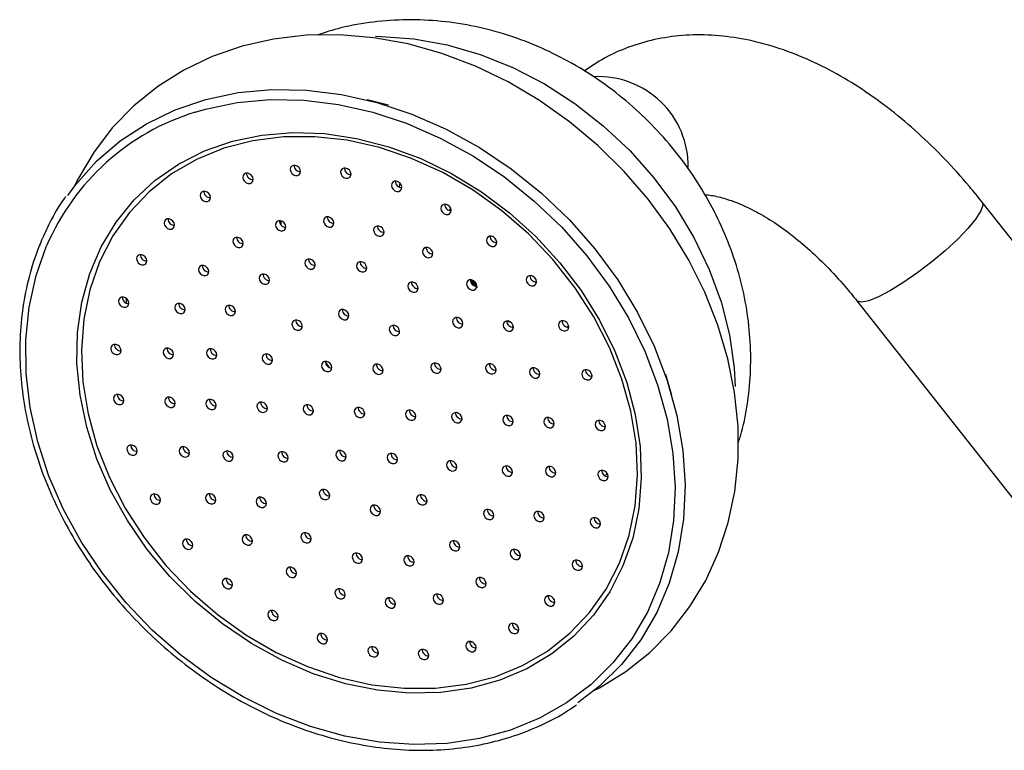
# Model space of a CAD drawing. Units: millimetres. Extents: x 5 to 995, y 5 to 995.
# Drawn here: x 804 to 847, y 277 to 309 of the extents above; entities that cross this region are included whole.
import ezdxf

# ---------------------------------------------------------------- set-up
doc = ezdxf.new("R2010")
doc.units = ezdxf.units.MM

msp = doc.modelspace()

# ---------------------------------------------------------------- linework, layer by layer
at = {"color": 7, "linetype": 'Continuous', "lineweight": 25}
for p, q in [((820.059, 304.853), (819.128, 305.086)), ((853.695, 290.982), (846.113, 300.604)), ((823.702, 297.187), (823.925, 296.911)), ((808.571, 296.169), (808.573, 296.354)), ((840.615, 296.271), (848.197, 286.649)), ((825.44, 295.322), (825.272, 295.365)), ((827.97, 295.154), (827.914, 295.116)), ((832.493, 292.111), (832.232, 293.035)), ((823.756, 281.285), (823.627, 281.281))]:
    msp.add_line(p, q, dxfattribs=at)
at = {"color": 8, "linetype": 'Continuous', "lineweight": 25}
for p, q in [((815.351, 299.592), (815.353, 299.775)), ((817.474, 293.346), (817.291, 293.611)), ((829.687, 288.655), (829.538, 288.602))]:
    msp.add_line(p, q, dxfattribs=at)
at = {"color": 7, "linetype": 'Continuous', "lineweight": 25, "flags": 128}
for points in [[(829.01, 279.13), (829.324, 279.279), (830.476, 279.996), (831.527, 280.835), (832.467, 281.788), (833.288, 282.846), (833.984, 283.997), (834.548, 285.232), (834.975, 286.538), (835.261, 287.906), (835.404, 289.322), (835.401, 290.773), (835.252, 292.245), (834.958, 293.725), (834.522, 295.197), (833.949, 296.647), (833.243, 298.06), (832.411, 299.424), (831.463, 300.725), (830.406, 301.95), (829.251, 303.089), (828.009, 304.129), (826.691, 305.061), (825.31, 305.876), (823.879, 306.566), (822.411, 307.123), (820.92, 307.541), (819.421, 307.817), (817.928, 307.946), (816.457, 307.927), (815.022, 307.76), (813.639, 307.446), (812.322, 306.99), (811.083, 306.397), (809.936, 305.674), (808.891, 304.828), (807.957, 303.869), (807.142, 302.807), (806.453, 301.651), (806.255, 301.253), (806.255, 301.253)], [(805.99, 300.898), (806.336, 301.368), (807.246, 302.391), (808.285, 303.287), (809.44, 304.044), (810.697, 304.654), (812.044, 305.111), (813.464, 305.409), (814.942, 305.545), (816.46, 305.518), (818.002, 305.327), (819.549, 304.975), (821.086, 304.465), (822.593, 303.805), (824.054, 303), (825.453, 302.061), (826.774, 300.997), (828.001, 299.822), (829.12, 298.547), (830.12, 297.189), (830.989, 295.761), (831.716, 294.28), (832.294, 292.764), (832.716, 291.229), (832.978, 289.692), (833.076, 288.171), (833.009, 286.684), (832.778, 285.246), (832.385, 283.875), (831.836, 282.586), (831.136, 281.393), (830.293, 280.31), (829.317, 279.35), (828.367, 278.622)], [(811.577, 304.548), (812.027, 304.68), (813.418, 304.973), (814.867, 305.106), (816.354, 305.079), (817.865, 304.892), (819.382, 304.547), (820.888, 304.048), (822.365, 303.4), (823.798, 302.612), (825.168, 301.691), (826.463, 300.649), (827.665, 299.497), (828.763, 298.248), (829.742, 296.916), (830.594, 295.517), (831.307, 294.066), (831.873, 292.58), (832.287, 291.075), (832.543, 289.569), (832.639, 288.078), (832.573, 286.621), (832.347, 285.212), (831.977, 283.909)], [(830.353, 284.633), (829.777, 283.5), (829.057, 282.471), (828.202, 281.556), (827.225, 280.77), (826.138, 280.121), (824.955, 279.619), (823.691, 279.269), (822.363, 279.078), (820.988, 279.046), (819.584, 279.174), (818.17, 279.461), (816.764, 279.903), (815.383, 280.495), (814.047, 281.227), (812.773, 282.092), (811.576, 283.077), (810.474, 284.171), (809.48, 285.357), (808.606, 286.622), (807.866, 287.949), (807.267, 289.32), (806.819, 290.717), (806.526, 292.122), (806.393, 293.518), (806.421, 294.885), (806.611, 296.206), (806.958, 297.463), (807.46, 298.641), (808.11, 299.724), (808.898, 300.698), (809.815, 301.55), (810.849, 302.268), (811.986, 302.845), (813.212, 303.271), (814.51, 303.542), (815.863, 303.654), (817.255, 303.606), (818.666, 303.398), (820.079, 303.033), (821.475, 302.515), (822.835, 301.852), (824.142, 301.052), (825.38, 300.126), (826.531, 299.085), (827.581, 297.943), (828.517, 296.715), (829.325, 295.417), (829.996, 294.066), (830.52, 292.68), (830.891, 291.276), (831.104, 289.874), (831.157, 288.49), (831.048, 287.144), (830.779, 285.853), (830.353, 284.633)], [(807.386, 297.98), (806.96, 296.756), (806.695, 295.459), (806.593, 294.106), (806.656, 292.717), (806.883, 291.309), (807.271, 289.903), (807.815, 288.515), (808.508, 287.167), (809.339, 285.875), (810.298, 284.658), (811.373, 283.531), (812.547, 282.51), (813.806, 281.609), (815.132, 280.84), (816.508, 280.214), (817.914, 279.738), (819.333, 279.419), (820.744, 279.262), (822.129, 279.269), (823.468, 279.439), (824.745, 279.771), (825.94, 280.259), (827.039, 280.898), (828.027, 281.678), (828.89, 282.59), (829.616, 283.619), (830.195, 284.754), (830.621, 285.978), (830.886, 287.275), (830.988, 288.628), (830.925, 290.017), (830.698, 291.425), (830.309, 292.832), (829.765, 294.219), (829.073, 295.567), (828.242, 296.859), (827.282, 298.076), (826.208, 299.203), (825.034, 300.224), (823.775, 301.125), (822.449, 301.894), (821.073, 302.52), (819.666, 302.996), (818.248, 303.315), (816.837, 303.472), (815.452, 303.465), (814.112, 303.295), (812.836, 302.963), (811.64, 302.475), (810.541, 301.836), (809.554, 301.056), (808.691, 300.145), (807.965, 299.115), (807.386, 297.98)], [(816.194, 301.866), (816.209, 301.948), (816.189, 302.036), (816.137, 302.117), (816.062, 302.179), (815.974, 302.212), (815.888, 302.211), (815.815, 302.176), (815.768, 302.113), (815.754, 302.031), (815.773, 301.942), (815.825, 301.861), (815.9, 301.8), (815.988, 301.767), (816.075, 301.768), (816.147, 301.803), (816.194, 301.866)], [(818.403, 301.747), (818.418, 301.829), (818.398, 301.917), (818.346, 301.999), (818.271, 302.06), (818.183, 302.093), (818.097, 302.092), (818.024, 302.057), (817.977, 301.994), (817.962, 301.912), (817.982, 301.824), (818.034, 301.743), (818.109, 301.681), (818.197, 301.648), (818.283, 301.649), (818.356, 301.684), (818.403, 301.747)], [(814.108, 301.52), (814.123, 301.602), (814.103, 301.691), (814.051, 301.772), (813.976, 301.833), (813.888, 301.866), (813.802, 301.865), (813.729, 301.83), (813.682, 301.767), (813.668, 301.685), (813.688, 301.597), (813.739, 301.516), (813.814, 301.454), (813.902, 301.421), (813.989, 301.422), (814.061, 301.457), (814.108, 301.52)], [(820.638, 301.169), (820.653, 301.251), (820.633, 301.34), (820.581, 301.421), (820.506, 301.482), (820.418, 301.515), (820.331, 301.514), (820.259, 301.479), (820.212, 301.416), (820.197, 301.334), (820.217, 301.246), (820.269, 301.165), (820.344, 301.103), (820.432, 301.07), (820.518, 301.071), (820.591, 301.106), (820.638, 301.169)], [(820.533, 301.261), (820.54, 301.293), (820.571, 301.431)], [(812.236, 300.726), (812.251, 300.808), (812.231, 300.896), (812.179, 300.977), (812.104, 301.039), (812.016, 301.072), (811.93, 301.071), (811.857, 301.036), (811.81, 300.973), (811.796, 300.891), (811.816, 300.802), (811.867, 300.721), (811.942, 300.659), (812.03, 300.627), (812.117, 300.628), (812.189, 300.662), (812.236, 300.726)], [(822.801, 300.158), (822.816, 300.24), (822.796, 300.328), (822.745, 300.409), (822.669, 300.471), (822.582, 300.504), (822.495, 300.503), (822.423, 300.468), (822.376, 300.405), (822.361, 300.323), (822.381, 300.234), (822.432, 300.153), (822.508, 300.092), (822.595, 300.059), (822.682, 300.06), (822.754, 300.095), (822.801, 300.158)], [(817.654, 299.605), (817.669, 299.687), (817.649, 299.775), (817.597, 299.856), (817.522, 299.918), (817.434, 299.951), (817.347, 299.95), (817.275, 299.915), (817.228, 299.852), (817.213, 299.77), (817.233, 299.681), (817.285, 299.6), (817.36, 299.539), (817.448, 299.506), (817.534, 299.507), (817.607, 299.542), (817.654, 299.605)], [(810.66, 299.517), (810.675, 299.599), (810.655, 299.687), (810.603, 299.768), (810.528, 299.83), (810.44, 299.863), (810.354, 299.861), (810.281, 299.827), (810.234, 299.763), (810.219, 299.682), (810.239, 299.593), (810.291, 299.512), (810.366, 299.45), (810.454, 299.418), (810.54, 299.419), (810.613, 299.453), (810.66, 299.517)], [(815.547, 299.436), (815.562, 299.518), (815.542, 299.606), (815.49, 299.687), (815.415, 299.749), (815.327, 299.782), (815.241, 299.781), (815.168, 299.746), (815.121, 299.683), (815.107, 299.601), (815.126, 299.512), (815.178, 299.431), (815.253, 299.369), (815.341, 299.337), (815.428, 299.338), (815.5, 299.372), (815.547, 299.436)], [(819.852, 299.204), (819.867, 299.286), (819.847, 299.374), (819.796, 299.456), (819.72, 299.517), (819.633, 299.55), (819.546, 299.549), (819.474, 299.514), (819.427, 299.451), (819.412, 299.369), (819.432, 299.281), (819.483, 299.2), (819.559, 299.138), (819.646, 299.105), (819.733, 299.106), (819.805, 299.141), (819.852, 299.204)], [(813.676, 298.708), (813.691, 298.79), (813.671, 298.878), (813.619, 298.96), (813.544, 299.021), (813.456, 299.054), (813.37, 299.053), (813.297, 299.018), (813.25, 298.955), (813.235, 298.873), (813.255, 298.785), (813.307, 298.704), (813.382, 298.642), (813.47, 298.609), (813.556, 298.61), (813.629, 298.645), (813.676, 298.708)], [(824.799, 298.757), (824.814, 298.839), (824.794, 298.927), (824.742, 299.008), (824.667, 299.07), (824.579, 299.102), (824.493, 299.101), (824.42, 299.067), (824.373, 299.003), (824.358, 298.921), (824.378, 298.833), (824.43, 298.752), (824.505, 298.69), (824.593, 298.658), (824.679, 298.659), (824.752, 298.693), (824.799, 298.757)], [(821.993, 298.261), (822.008, 298.343), (821.988, 298.431), (821.936, 298.513), (821.861, 298.574), (821.774, 298.607), (821.687, 298.606), (821.615, 298.571), (821.567, 298.508), (821.553, 298.426), (821.573, 298.338), (821.624, 298.257), (821.7, 298.195), (821.787, 298.162), (821.874, 298.163), (821.946, 298.198), (821.993, 298.261)], [(809.448, 297.946), (809.463, 298.028), (809.443, 298.116), (809.391, 298.197), (809.316, 298.259), (809.229, 298.292), (809.142, 298.291), (809.07, 298.256), (809.022, 298.193), (809.008, 298.111), (809.028, 298.023), (809.079, 297.941), (809.155, 297.88), (809.242, 297.847), (809.329, 297.848), (809.401, 297.883), (809.448, 297.946)], [(812.168, 297.472), (812.183, 297.554), (812.163, 297.642), (812.111, 297.723), (812.036, 297.785), (811.948, 297.818), (811.862, 297.817), (811.789, 297.782), (811.742, 297.719), (811.727, 297.637), (811.747, 297.549), (811.799, 297.468), (811.874, 297.406), (811.962, 297.373), (812.048, 297.374), (812.121, 297.409), (812.168, 297.472)], [(816.83, 297.758), (816.844, 297.84), (816.824, 297.929), (816.773, 298.01), (816.698, 298.071), (816.61, 298.104), (816.523, 298.103), (816.451, 298.068), (816.404, 298.005), (816.389, 297.923), (816.409, 297.835), (816.461, 297.754), (816.536, 297.692), (816.624, 297.659), (816.71, 297.66), (816.783, 297.695), (816.83, 297.758)], [(819.094, 297.637), (819.108, 297.719), (819.088, 297.807), (819.037, 297.888), (818.962, 297.95), (818.874, 297.983), (818.787, 297.981), (818.715, 297.947), (818.668, 297.884), (818.653, 297.802), (818.673, 297.713), (818.725, 297.632), (818.8, 297.57), (818.888, 297.538), (818.974, 297.539), (819.047, 297.573), (819.094, 297.637)], [(814.828, 297.094), (814.843, 297.176), (814.823, 297.265), (814.771, 297.346), (814.696, 297.407), (814.608, 297.44), (814.521, 297.439), (814.449, 297.404), (814.402, 297.341), (814.387, 297.259), (814.407, 297.171), (814.459, 297.09), (814.534, 297.028), (814.622, 296.995), (814.708, 296.996), (814.781, 297.031), (814.828, 297.094)], [(826.543, 297.027), (826.558, 297.109), (826.538, 297.197), (826.486, 297.278), (826.411, 297.34), (826.323, 297.373), (826.237, 297.372), (826.164, 297.337), (826.117, 297.274), (826.103, 297.192), (826.123, 297.104), (826.174, 297.023), (826.249, 296.961), (826.337, 296.928), (826.424, 296.929), (826.496, 296.964), (826.543, 297.027)], [(821.347, 296.744), (821.361, 296.826), (821.342, 296.914), (821.29, 296.995), (821.215, 297.057), (821.127, 297.09), (821.04, 297.089), (820.968, 297.054), (820.921, 296.991), (820.906, 296.909), (820.926, 296.82), (820.978, 296.739), (821.053, 296.678), (821.141, 296.645), (821.227, 296.646), (821.3, 296.681), (821.347, 296.744)], [(823.93, 296.84), (823.945, 296.922), (823.925, 297.01), (823.873, 297.091), (823.798, 297.153), (823.711, 297.186), (823.624, 297.185), (823.552, 297.15), (823.504, 297.087), (823.49, 297.005), (823.51, 296.916), (823.561, 296.835), (823.637, 296.774), (823.724, 296.741), (823.811, 296.742), (823.883, 296.777), (823.93, 296.84)], [(808.654, 296.082), (808.669, 296.164), (808.649, 296.253), (808.597, 296.334), (808.522, 296.396), (808.435, 296.428), (808.348, 296.427), (808.276, 296.392), (808.228, 296.329), (808.214, 296.247), (808.234, 296.159), (808.285, 296.078), (808.361, 296.016), (808.448, 295.983), (808.535, 295.984), (808.607, 296.019), (808.654, 296.082)], [(811.126, 295.811), (811.14, 295.893), (811.12, 295.982), (811.069, 296.063), (810.993, 296.125), (810.906, 296.157), (810.819, 296.156), (810.747, 296.122), (810.7, 296.058), (810.685, 295.976), (810.705, 295.888), (810.756, 295.807), (810.832, 295.745), (810.919, 295.712), (811.006, 295.713), (811.078, 295.748), (811.126, 295.811)], [(813.33, 295.725), (813.344, 295.806), (813.324, 295.895), (813.273, 295.976), (813.197, 296.038), (813.11, 296.07), (813.023, 296.069), (812.951, 296.035), (812.904, 295.971), (812.889, 295.889), (812.909, 295.801), (812.961, 295.72), (813.036, 295.658), (813.123, 295.625), (813.21, 295.627), (813.282, 295.661), (813.33, 295.725)], [(818.31, 295.537), (818.325, 295.619), (818.305, 295.708), (818.254, 295.789), (818.178, 295.85), (818.091, 295.883), (818.004, 295.882), (817.932, 295.847), (817.884, 295.784), (817.87, 295.702), (817.89, 295.614), (817.941, 295.533), (818.017, 295.471), (818.104, 295.438), (818.191, 295.439), (818.263, 295.474), (818.31, 295.537)], [(816.268, 295.077), (816.282, 295.159), (816.262, 295.247), (816.211, 295.328), (816.136, 295.39), (816.048, 295.423), (815.961, 295.422), (815.889, 295.387), (815.842, 295.324), (815.827, 295.242), (815.847, 295.153), (815.899, 295.072), (815.974, 295.011), (816.062, 294.978), (816.148, 294.979), (816.22, 295.014), (816.268, 295.077)], [(820.539, 294.847), (820.553, 294.929), (820.533, 295.017), (820.482, 295.099), (820.407, 295.16), (820.319, 295.193), (820.232, 295.192), (820.16, 295.157), (820.113, 295.094), (820.098, 295.012), (820.118, 294.924), (820.17, 294.843), (820.245, 294.781), (820.333, 294.748), (820.419, 294.749), (820.492, 294.784), (820.539, 294.847)], [(823.317, 295.188), (823.332, 295.27), (823.312, 295.358), (823.26, 295.439), (823.185, 295.501), (823.097, 295.534), (823.011, 295.532), (822.939, 295.498), (822.891, 295.435), (822.877, 295.353), (822.897, 295.264), (822.948, 295.183), (823.023, 295.121), (823.111, 295.089), (823.198, 295.09), (823.27, 295.124), (823.317, 295.188)], [(825.532, 295.037), (825.546, 295.119), (825.526, 295.207), (825.475, 295.288), (825.399, 295.35), (825.312, 295.383), (825.225, 295.382), (825.153, 295.347), (825.106, 295.284), (825.091, 295.202), (825.111, 295.114), (825.162, 295.033), (825.238, 294.971), (825.325, 294.938), (825.412, 294.939), (825.484, 294.974), (825.532, 295.037)], [(827.958, 295.045), (827.973, 295.127), (827.953, 295.215), (827.901, 295.296), (827.826, 295.358), (827.738, 295.391), (827.652, 295.39), (827.579, 295.355), (827.532, 295.292), (827.517, 295.21), (827.537, 295.121), (827.589, 295.04), (827.664, 294.979), (827.752, 294.946), (827.838, 294.947), (827.911, 294.982), (827.958, 295.045)], [(808.313, 294.007), (808.327, 294.089), (808.307, 294.178), (808.256, 294.259), (808.18, 294.32), (808.093, 294.353), (808.006, 294.352), (807.934, 294.317), (807.887, 294.254), (807.872, 294.172), (807.892, 294.084), (807.943, 294.003), (808.019, 293.941), (808.106, 293.908), (808.193, 293.909), (808.265, 293.944), (808.313, 294.007)], [(810.62, 293.84), (810.635, 293.922), (810.615, 294.01), (810.563, 294.091), (810.488, 294.153), (810.4, 294.185), (810.314, 294.184), (810.241, 294.15), (810.194, 294.086), (810.18, 294.004), (810.2, 293.916), (810.251, 293.835), (810.326, 293.773), (810.414, 293.741), (810.501, 293.742), (810.573, 293.776), (810.62, 293.84)], [(812.516, 293.814), (812.53, 293.896), (812.51, 293.985), (812.459, 294.066), (812.384, 294.127), (812.296, 294.16), (812.209, 294.159), (812.137, 294.124), (812.09, 294.061), (812.075, 293.979), (812.095, 293.891), (812.147, 293.81), (812.222, 293.748), (812.31, 293.715), (812.396, 293.716), (812.469, 293.751), (812.516, 293.814)], [(814.958, 293.589), (814.973, 293.671), (814.953, 293.76), (814.901, 293.841), (814.826, 293.902), (814.738, 293.935), (814.652, 293.934), (814.579, 293.899), (814.532, 293.836), (814.517, 293.754), (814.537, 293.666), (814.589, 293.585), (814.664, 293.523), (814.752, 293.49), (814.838, 293.491), (814.911, 293.526), (814.958, 293.589)], [(817.563, 293.261), (817.578, 293.343), (817.558, 293.431), (817.507, 293.513), (817.431, 293.574), (817.344, 293.607), (817.257, 293.606), (817.185, 293.571), (817.138, 293.508), (817.123, 293.426), (817.143, 293.338), (817.194, 293.257), (817.27, 293.195), (817.357, 293.162), (817.444, 293.163), (817.516, 293.198), (817.563, 293.261)], [(819.811, 293.14), (819.826, 293.222), (819.806, 293.311), (819.755, 293.392), (819.679, 293.453), (819.592, 293.486), (819.505, 293.485), (819.433, 293.45), (819.386, 293.387), (819.371, 293.305), (819.391, 293.217), (819.442, 293.136), (819.518, 293.074), (819.605, 293.041), (819.692, 293.042), (819.764, 293.077), (819.811, 293.14)], [(822.356, 293.192), (822.37, 293.274), (822.35, 293.362), (822.299, 293.443), (822.224, 293.505), (822.136, 293.538), (822.049, 293.536), (821.977, 293.502), (821.93, 293.439), (821.915, 293.357), (821.935, 293.268), (821.987, 293.187), (822.062, 293.125), (822.15, 293.093), (822.236, 293.094), (822.308, 293.128), (822.356, 293.192)], [(824.767, 293.156), (824.782, 293.238), (824.762, 293.326), (824.711, 293.407), (824.635, 293.469), (824.548, 293.502), (824.461, 293.501), (824.389, 293.466), (824.342, 293.403), (824.327, 293.321), (824.347, 293.232), (824.398, 293.151), (824.474, 293.09), (824.561, 293.057), (824.648, 293.058), (824.72, 293.093), (824.767, 293.156)], [(826.688, 292.976), (826.703, 293.058), (826.683, 293.146), (826.631, 293.227), (826.556, 293.289), (826.468, 293.322), (826.382, 293.321), (826.309, 293.286), (826.262, 293.223), (826.247, 293.141), (826.267, 293.052), (826.319, 292.971), (826.394, 292.91), (826.482, 292.877), (826.568, 292.878), (826.641, 292.913), (826.688, 292.976)], [(828.981, 292.896), (828.996, 292.978), (828.976, 293.067), (828.924, 293.148), (828.849, 293.209), (828.761, 293.242), (828.675, 293.241), (828.603, 293.206), (828.555, 293.143), (828.541, 293.061), (828.561, 292.973), (828.612, 292.892), (828.687, 292.83), (828.775, 292.797), (828.862, 292.798), (828.934, 292.833), (828.981, 292.896)], [(808.438, 291.812), (808.453, 291.894), (808.433, 291.982), (808.381, 292.063), (808.306, 292.125), (808.218, 292.157), (808.132, 292.156), (808.059, 292.122), (808.012, 292.058), (807.998, 291.976), (808.017, 291.888), (808.069, 291.807), (808.144, 291.745), (808.232, 291.713), (808.319, 291.714), (808.391, 291.748), (808.438, 291.812)], [(810.686, 291.691), (810.701, 291.773), (810.681, 291.861), (810.629, 291.942), (810.554, 292.004), (810.466, 292.037), (810.38, 292.036), (810.307, 292.001), (810.26, 291.938), (810.245, 291.856), (810.265, 291.767), (810.317, 291.686), (810.392, 291.625), (810.48, 291.592), (810.566, 291.593), (810.639, 291.628), (810.686, 291.691)], [(812.484, 291.594), (812.499, 291.676), (812.479, 291.764), (812.428, 291.845), (812.352, 291.907), (812.265, 291.94), (812.178, 291.939), (812.106, 291.904), (812.058, 291.841), (812.044, 291.759), (812.064, 291.671), (812.115, 291.59), (812.191, 291.528), (812.278, 291.495), (812.365, 291.496), (812.437, 291.531), (812.484, 291.594)], [(814.732, 291.473), (814.747, 291.555), (814.727, 291.643), (814.675, 291.725), (814.6, 291.786), (814.512, 291.819), (814.426, 291.818), (814.354, 291.783), (814.306, 291.72), (814.292, 291.638), (814.312, 291.55), (814.363, 291.469), (814.439, 291.407), (814.526, 291.374), (814.613, 291.375), (814.685, 291.41), (814.732, 291.473)], [(816.755, 291.364), (816.77, 291.446), (816.75, 291.535), (816.699, 291.616), (816.623, 291.678), (816.536, 291.71), (816.449, 291.709), (816.377, 291.675), (816.33, 291.611), (816.315, 291.529), (816.335, 291.441), (816.386, 291.36), (816.462, 291.298), (816.549, 291.265), (816.636, 291.267), (816.708, 291.301), (816.755, 291.364)], [(819.003, 291.244), (819.018, 291.326), (818.998, 291.414), (818.946, 291.495), (818.871, 291.557), (818.784, 291.59), (818.697, 291.589), (818.625, 291.554), (818.577, 291.491), (818.563, 291.409), (818.583, 291.32), (818.634, 291.239), (818.71, 291.177), (818.797, 291.145), (818.884, 291.146), (818.956, 291.18), (819.003, 291.244)], [(821.251, 291.123), (821.266, 291.205), (821.246, 291.293), (821.194, 291.374), (821.119, 291.436), (821.031, 291.469), (820.945, 291.468), (820.873, 291.433), (820.825, 291.37), (820.811, 291.288), (820.831, 291.199), (820.882, 291.118), (820.957, 291.057), (821.045, 291.024), (821.132, 291.025), (821.204, 291.06), (821.251, 291.123)], [(823.274, 291.014), (823.289, 291.096), (823.269, 291.184), (823.218, 291.265), (823.142, 291.327), (823.055, 291.36), (822.968, 291.359), (822.896, 291.324), (822.848, 291.261), (822.834, 291.179), (822.854, 291.091), (822.905, 291.01), (822.981, 290.948), (823.068, 290.915), (823.155, 290.916), (823.227, 290.951), (823.274, 291.014)], [(825.522, 290.893), (825.537, 290.975), (825.517, 291.063), (825.465, 291.145), (825.39, 291.206), (825.303, 291.239), (825.216, 291.238), (825.144, 291.203), (825.096, 291.14), (825.082, 291.058), (825.102, 290.97), (825.153, 290.889), (825.229, 290.827), (825.316, 290.794), (825.403, 290.795), (825.475, 290.83), (825.522, 290.893)], [(827.321, 290.797), (827.335, 290.879), (827.315, 290.967), (827.264, 291.048), (827.188, 291.11), (827.101, 291.142), (827.014, 291.141), (826.942, 291.107), (826.895, 291.043), (826.88, 290.961), (826.9, 290.873), (826.952, 290.792), (827.027, 290.73), (827.114, 290.698), (827.201, 290.699), (827.273, 290.733), (827.321, 290.797)], [(829.568, 290.676), (829.583, 290.758), (829.563, 290.846), (829.512, 290.927), (829.436, 290.989), (829.349, 291.022), (829.262, 291.021), (829.19, 290.986), (829.143, 290.923), (829.128, 290.841), (829.148, 290.752), (829.199, 290.671), (829.275, 290.61), (829.362, 290.577), (829.449, 290.578), (829.521, 290.613), (829.568, 290.676)], [(809.025, 289.591), (809.04, 289.673), (809.02, 289.761), (808.969, 289.842), (808.893, 289.904), (808.806, 289.937), (808.719, 289.936), (808.647, 289.901), (808.6, 289.838), (808.585, 289.756), (808.605, 289.668), (808.656, 289.586), (808.732, 289.525), (808.819, 289.492), (808.906, 289.493), (808.978, 289.528), (809.025, 289.591)], [(811.319, 289.511), (811.333, 289.593), (811.313, 289.682), (811.262, 289.763), (811.187, 289.825), (811.099, 289.857), (811.012, 289.856), (810.94, 289.822), (810.893, 289.758), (810.878, 289.676), (810.898, 289.588), (810.95, 289.507), (811.025, 289.445), (811.113, 289.412), (811.199, 289.414), (811.272, 289.448), (811.319, 289.511)], [(813.239, 289.332), (813.254, 289.414), (813.234, 289.502), (813.182, 289.583), (813.107, 289.645), (813.019, 289.677), (812.933, 289.676), (812.861, 289.642), (812.813, 289.578), (812.799, 289.496), (812.819, 289.408), (812.87, 289.327), (812.945, 289.265), (813.033, 289.233), (813.12, 289.234), (813.192, 289.268), (813.239, 289.332)], [(815.651, 289.296), (815.666, 289.378), (815.646, 289.466), (815.594, 289.547), (815.519, 289.609), (815.431, 289.642), (815.345, 289.641), (815.272, 289.606), (815.225, 289.543), (815.21, 289.461), (815.23, 289.372), (815.282, 289.291), (815.357, 289.229), (815.445, 289.197), (815.531, 289.198), (815.604, 289.232), (815.651, 289.296)], [(818.195, 289.347), (818.21, 289.429), (818.19, 289.517), (818.138, 289.598), (818.063, 289.66), (817.975, 289.693), (817.889, 289.692), (817.816, 289.657), (817.769, 289.594), (817.755, 289.512), (817.775, 289.424), (817.826, 289.343), (817.901, 289.281), (817.989, 289.248), (818.076, 289.249), (818.148, 289.284), (818.195, 289.347)], [(820.443, 289.226), (820.458, 289.308), (820.438, 289.396), (820.386, 289.478), (820.311, 289.539), (820.223, 289.572), (820.137, 289.571), (820.064, 289.536), (820.017, 289.473), (820.003, 289.391), (820.022, 289.303), (820.074, 289.222), (820.149, 289.16), (820.237, 289.127), (820.324, 289.128), (820.396, 289.163), (820.443, 289.226)], [(823.049, 288.898), (823.063, 288.98), (823.043, 289.068), (822.992, 289.149), (822.916, 289.211), (822.829, 289.244), (822.742, 289.243), (822.67, 289.208), (822.623, 289.145), (822.608, 289.063), (822.628, 288.975), (822.68, 288.893), (822.755, 288.832), (822.843, 288.799), (822.929, 288.8), (823.001, 288.835), (823.049, 288.898)], [(825.491, 288.673), (825.506, 288.755), (825.486, 288.843), (825.434, 288.924), (825.359, 288.986), (825.271, 289.019), (825.185, 289.018), (825.112, 288.983), (825.065, 288.92), (825.05, 288.838), (825.07, 288.75), (825.122, 288.668), (825.197, 288.607), (825.285, 288.574), (825.371, 288.575), (825.444, 288.61), (825.491, 288.673)], [(827.386, 288.648), (827.401, 288.73), (827.381, 288.818), (827.33, 288.899), (827.254, 288.961), (827.167, 288.994), (827.08, 288.993), (827.008, 288.958), (826.961, 288.895), (826.946, 288.813), (826.966, 288.724), (827.017, 288.643), (827.093, 288.582), (827.18, 288.549), (827.267, 288.55), (827.339, 288.585), (827.386, 288.648)], [(829.694, 288.48), (829.709, 288.562), (829.689, 288.65), (829.637, 288.731), (829.562, 288.793), (829.474, 288.826), (829.388, 288.825), (829.315, 288.79), (829.268, 288.727), (829.253, 288.645), (829.273, 288.557), (829.325, 288.475), (829.4, 288.414), (829.488, 288.381), (829.575, 288.382), (829.647, 288.417), (829.694, 288.48)], [(810.049, 287.443), (810.063, 287.524), (810.043, 287.613), (809.992, 287.694), (809.917, 287.756), (809.829, 287.788), (809.742, 287.787), (809.67, 287.753), (809.623, 287.689), (809.608, 287.607), (809.628, 287.519), (809.68, 287.438), (809.755, 287.376), (809.843, 287.344), (809.929, 287.345), (810.002, 287.379), (810.049, 287.443)], [(812.475, 287.45), (812.49, 287.532), (812.47, 287.62), (812.418, 287.702), (812.343, 287.763), (812.255, 287.796), (812.169, 287.795), (812.096, 287.76), (812.049, 287.697), (812.034, 287.615), (812.054, 287.527), (812.106, 287.446), (812.181, 287.384), (812.269, 287.351), (812.356, 287.352), (812.428, 287.387), (812.475, 287.45)], [(817.468, 287.64), (817.483, 287.722), (817.463, 287.81), (817.411, 287.892), (817.336, 287.953), (817.248, 287.986), (817.162, 287.985), (817.089, 287.95), (817.042, 287.887), (817.027, 287.805), (817.047, 287.717), (817.099, 287.636), (817.174, 287.574), (817.262, 287.541), (817.348, 287.542), (817.421, 287.577), (817.468, 287.64)], [(814.689, 287.3), (814.704, 287.382), (814.684, 287.47), (814.633, 287.551), (814.557, 287.613), (814.47, 287.646), (814.383, 287.645), (814.311, 287.61), (814.264, 287.547), (814.249, 287.465), (814.269, 287.376), (814.32, 287.295), (814.396, 287.233), (814.483, 287.201), (814.57, 287.202), (814.642, 287.236), (814.689, 287.3)], [(821.739, 287.41), (821.754, 287.492), (821.734, 287.581), (821.682, 287.662), (821.607, 287.724), (821.519, 287.756), (821.433, 287.755), (821.36, 287.721), (821.313, 287.657), (821.298, 287.575), (821.318, 287.487), (821.37, 287.406), (821.445, 287.344), (821.533, 287.311), (821.619, 287.313), (821.692, 287.347), (821.739, 287.41)], [(819.696, 286.95), (819.711, 287.032), (819.691, 287.12), (819.639, 287.201), (819.564, 287.263), (819.477, 287.296), (819.39, 287.295), (819.318, 287.26), (819.27, 287.197), (819.256, 287.115), (819.276, 287.027), (819.327, 286.946), (819.403, 286.884), (819.49, 286.851), (819.577, 286.852), (819.649, 286.887), (819.696, 286.95)], [(824.677, 286.763), (824.692, 286.845), (824.672, 286.933), (824.62, 287.014), (824.545, 287.076), (824.457, 287.109), (824.371, 287.108), (824.298, 287.073), (824.251, 287.01), (824.236, 286.928), (824.256, 286.839), (824.308, 286.758), (824.383, 286.697), (824.471, 286.664), (824.557, 286.665), (824.63, 286.7), (824.677, 286.763)], [(826.881, 286.676), (826.896, 286.758), (826.876, 286.846), (826.824, 286.927), (826.749, 286.989), (826.661, 287.022), (826.575, 287.021), (826.502, 286.986), (826.455, 286.923), (826.44, 286.841), (826.46, 286.752), (826.512, 286.671), (826.587, 286.61), (826.675, 286.577), (826.762, 286.578), (826.834, 286.613), (826.881, 286.676)], [(829.352, 286.405), (829.367, 286.487), (829.347, 286.575), (829.296, 286.656), (829.22, 286.718), (829.133, 286.751), (829.046, 286.75), (828.974, 286.715), (828.926, 286.652), (828.912, 286.57), (828.932, 286.482), (828.983, 286.4), (829.059, 286.339), (829.146, 286.306), (829.233, 286.307), (829.305, 286.342), (829.352, 286.405)], [(816.66, 285.743), (816.675, 285.825), (816.655, 285.914), (816.603, 285.995), (816.528, 286.057), (816.44, 286.089), (816.353, 286.088), (816.281, 286.054), (816.234, 285.99), (816.219, 285.908), (816.239, 285.82), (816.291, 285.739), (816.366, 285.677), (816.454, 285.644), (816.54, 285.646), (816.613, 285.68), (816.66, 285.743)], [(811.463, 285.46), (811.478, 285.542), (811.458, 285.631), (811.407, 285.712), (811.331, 285.773), (811.244, 285.806), (811.157, 285.805), (811.085, 285.77), (811.038, 285.707), (811.023, 285.625), (811.043, 285.537), (811.094, 285.456), (811.17, 285.394), (811.257, 285.361), (811.344, 285.362), (811.416, 285.397), (811.463, 285.46)], [(814.076, 285.648), (814.091, 285.729), (814.071, 285.818), (814.02, 285.899), (813.944, 285.961), (813.857, 285.993), (813.77, 285.992), (813.698, 285.958), (813.65, 285.894), (813.636, 285.812), (813.656, 285.724), (813.707, 285.643), (813.783, 285.581), (813.87, 285.549), (813.957, 285.55), (814.029, 285.584), (814.076, 285.648)], [(823.179, 285.393), (823.193, 285.475), (823.174, 285.563), (823.122, 285.644), (823.047, 285.706), (822.959, 285.739), (822.872, 285.738), (822.8, 285.703), (822.753, 285.64), (822.738, 285.558), (822.758, 285.47), (822.81, 285.389), (822.885, 285.327), (822.973, 285.294), (823.059, 285.295), (823.132, 285.33), (823.179, 285.393)], [(818.913, 284.851), (818.928, 284.933), (818.908, 285.021), (818.856, 285.102), (818.781, 285.164), (818.693, 285.197), (818.607, 285.196), (818.534, 285.161), (818.487, 285.098), (818.472, 285.016), (818.492, 284.927), (818.544, 284.846), (818.619, 284.784), (818.707, 284.752), (818.793, 284.753), (818.866, 284.787), (818.913, 284.851)], [(825.839, 285.015), (825.853, 285.097), (825.834, 285.186), (825.782, 285.267), (825.707, 285.328), (825.619, 285.361), (825.532, 285.36), (825.46, 285.325), (825.413, 285.262), (825.398, 285.18), (825.418, 285.092), (825.47, 285.011), (825.545, 284.949), (825.633, 284.916), (825.719, 284.917), (825.792, 284.952), (825.839, 285.015)], [(821.177, 284.729), (821.192, 284.811), (821.172, 284.899), (821.12, 284.98), (821.045, 285.042), (820.957, 285.075), (820.871, 285.074), (820.798, 285.039), (820.751, 284.976), (820.736, 284.894), (820.756, 284.806), (820.808, 284.724), (820.883, 284.663), (820.971, 284.63), (821.057, 284.631), (821.13, 284.666), (821.177, 284.729)], [(828.558, 284.541), (828.573, 284.623), (828.553, 284.712), (828.502, 284.793), (828.426, 284.854), (828.339, 284.887), (828.252, 284.886), (828.18, 284.851), (828.132, 284.788), (828.118, 284.706), (828.138, 284.618), (828.189, 284.537), (828.265, 284.475), (828.352, 284.442), (828.439, 284.443), (828.511, 284.478), (828.558, 284.541)], [(816.013, 284.226), (816.028, 284.308), (816.008, 284.396), (815.957, 284.478), (815.881, 284.539), (815.794, 284.572), (815.707, 284.571), (815.635, 284.536), (815.587, 284.473), (815.573, 284.391), (815.593, 284.303), (815.644, 284.222), (815.72, 284.16), (815.807, 284.127), (815.894, 284.128), (815.966, 284.163), (816.013, 284.226)], [(813.208, 283.731), (813.222, 283.813), (813.202, 283.901), (813.151, 283.982), (813.076, 284.044), (812.988, 284.077), (812.901, 284.076), (812.829, 284.041), (812.782, 283.978), (812.767, 283.896), (812.787, 283.807), (812.839, 283.726), (812.914, 283.665), (813.002, 283.632), (813.088, 283.633), (813.161, 283.668), (813.208, 283.731)], [(824.331, 283.779), (824.345, 283.861), (824.325, 283.949), (824.274, 284.031), (824.199, 284.092), (824.111, 284.125), (824.024, 284.124), (823.952, 284.089), (823.905, 284.026), (823.89, 283.944), (823.91, 283.856), (823.962, 283.775), (824.037, 283.713), (824.125, 283.68), (824.211, 283.681), (824.283, 283.716), (824.331, 283.779)], [(818.154, 283.283), (818.169, 283.365), (818.149, 283.453), (818.097, 283.534), (818.022, 283.596), (817.934, 283.629), (817.848, 283.628), (817.775, 283.593), (817.728, 283.53), (817.714, 283.448), (817.733, 283.36), (817.785, 283.279), (817.86, 283.217), (817.948, 283.184), (818.035, 283.185), (818.107, 283.22), (818.154, 283.283)], [(820.353, 282.882), (820.367, 282.964), (820.348, 283.053), (820.296, 283.134), (820.221, 283.196), (820.133, 283.228), (820.046, 283.227), (819.974, 283.193), (819.927, 283.129), (819.912, 283.047), (819.932, 282.959), (819.984, 282.878), (820.059, 282.816), (820.147, 282.783), (820.233, 282.784), (820.306, 282.819), (820.353, 282.882)], [(822.459, 283.052), (822.474, 283.134), (822.454, 283.222), (822.403, 283.303), (822.327, 283.365), (822.24, 283.398), (822.153, 283.396), (822.081, 283.362), (822.034, 283.299), (822.019, 283.217), (822.039, 283.128), (822.09, 283.047), (822.166, 282.985), (822.253, 282.953), (822.34, 282.954), (822.412, 282.988), (822.459, 283.052)], [(827.347, 282.971), (827.361, 283.053), (827.341, 283.141), (827.29, 283.222), (827.215, 283.284), (827.127, 283.317), (827.04, 283.316), (826.968, 283.281), (826.921, 283.218), (826.906, 283.136), (826.926, 283.047), (826.978, 282.966), (827.053, 282.904), (827.141, 282.872), (827.227, 282.873), (827.3, 282.908), (827.347, 282.971)], [(815.205, 282.33), (815.22, 282.412), (815.2, 282.5), (815.148, 282.581), (815.073, 282.643), (814.985, 282.675), (814.899, 282.674), (814.827, 282.64), (814.779, 282.576), (814.765, 282.494), (814.785, 282.406), (814.836, 282.325), (814.911, 282.263), (814.999, 282.231), (815.086, 282.232), (815.158, 282.266), (815.205, 282.33)], [(825.77, 281.762), (825.785, 281.844), (825.765, 281.932), (825.714, 282.013), (825.638, 282.075), (825.551, 282.108), (825.464, 282.107), (825.392, 282.072), (825.345, 282.009), (825.33, 281.927), (825.35, 281.838), (825.401, 281.757), (825.477, 281.695), (825.564, 281.663), (825.651, 281.664), (825.723, 281.698), (825.77, 281.762)], [(817.369, 281.318), (817.383, 281.4), (817.364, 281.488), (817.312, 281.569), (817.237, 281.631), (817.149, 281.664), (817.062, 281.663), (816.99, 281.628), (816.943, 281.565), (816.928, 281.483), (816.948, 281.395), (817, 281.313), (817.075, 281.252), (817.163, 281.219), (817.249, 281.22), (817.322, 281.255), (817.369, 281.318)], [(823.898, 280.967), (823.913, 281.049), (823.893, 281.137), (823.842, 281.218), (823.766, 281.28), (823.679, 281.313), (823.592, 281.312), (823.52, 281.277), (823.473, 281.214), (823.458, 281.132), (823.478, 281.044), (823.529, 280.962), (823.605, 280.901), (823.692, 280.868), (823.779, 280.869), (823.851, 280.904), (823.898, 280.967)], [(819.604, 280.74), (819.618, 280.822), (819.599, 280.91), (819.547, 280.992), (819.472, 281.053), (819.384, 281.086), (819.297, 281.085), (819.225, 281.05), (819.178, 280.987), (819.163, 280.905), (819.183, 280.817), (819.235, 280.736), (819.31, 280.674), (819.398, 280.641), (819.484, 280.642), (819.557, 280.677), (819.604, 280.74)], [(821.812, 280.621), (821.827, 280.703), (821.807, 280.792), (821.756, 280.873), (821.68, 280.935), (821.593, 280.967), (821.506, 280.966), (821.434, 280.932), (821.387, 280.868), (821.372, 280.786), (821.392, 280.698), (821.443, 280.617), (821.519, 280.555), (821.606, 280.522), (821.693, 280.524), (821.765, 280.558), (821.812, 280.621)]]:
    msp.add_lwpolyline(points, dxfattribs=at)
at = {"color": 8, "linetype": 'Continuous', "lineweight": 25, "flags": 128}
for points in [[(819.498, 307.878), (819.741, 307.877), (821.182, 307.773), (822.637, 307.508), (824.087, 307.085), (825.516, 306.51), (826.903, 305.79), (828.233, 304.934), (829.488, 303.953), (830.653, 302.859), (831.713, 301.666), (832.654, 300.389), (833.465, 299.044), (834.136, 297.648), (834.657, 296.218), (835.024, 294.773), (835.23, 293.33), (835.275, 292.509)], [(846.112, 300.604), (846.145, 300.47), (846.059, 300.213), (845.838, 299.866), (845.493, 299.448), (845.042, 298.98), (844.506, 298.484), (843.912, 297.986), (843.292, 297.51), (842.674, 297.081), (842.092, 296.72)], [(831.977, 283.909), (831.963, 283.868), (831.424, 282.604), (830.738, 281.436), (829.912, 280.374), (828.956, 279.433), (827.879, 278.622), (826.695, 277.951), (825.417, 277.428), (824.06, 277.057), (822.638, 276.844), (821.168, 276.791), (819.666, 276.898), (818.15, 277.164), (816.636, 277.587), (815.143, 278.161), (813.686, 278.88), (812.282, 279.736), (810.948, 280.719), (809.698, 281.818), (808.546, 283.02), (807.506, 284.312), (806.589, 285.679), (805.806, 287.107), (805.165, 288.577), (804.675, 290.075), (804.339, 291.582), (804.163, 293.083), (804.148, 294.559), (804.294, 295.994), (804.6, 297.373), (805.062, 298.678), (805.062, 298.678)], [(842.092, 296.72), (841.573, 296.445), (841.144, 296.27), (840.826, 296.204), (840.636, 296.25), (840.615, 296.27)]]:
    msp.add_lwpolyline(points, dxfattribs=at)
at = {"color": 8, "linetype": 'Continuous', "lineweight": 25}
for centre, radius, start, end in [((829.276, 302.167), 3.942, 359.293, 92.6974), ((814.642, 294.596), 10.413, 107.1136, 156.9199)]:
    msp.add_arc(centre, radius, start, end, dxfattribs=at)
at = {"color": 7, "linetype": 'Continuous', "lineweight": 25}
for centre, start, end in [((816.199, 302.214), 179.6754, 272.0219), ((818.408, 302.095), 179.6754, 272.0219), ((814.113, 301.868), 179.6754, 272.0219), ((820.643, 301.517), 179.6754, 272.0219), ((812.241, 301.073), 179.6754, 272.0219), ((822.806, 300.505), 179.6703, 272.1301), ((810.665, 299.864), 179.6754, 272.0219), ((817.659, 299.953), 179.6754, 272.0219), ((815.552, 299.783), 179.6754, 272.0219), ((819.857, 299.552), 179.6754, 272.0219), ((813.681, 299.056), 179.6754, 272.0219), ((824.804, 299.104), 179.6754, 272.0219), ((821.998, 298.609), 179.6754, 272.0219), ((809.453, 298.294), 179.6754, 272.0219), ((812.173, 297.82), 179.6754, 272.0219), ((816.834, 298.106), 179.6754, 272.0219), ((819.098, 297.984), 179.6754, 272.0219), ((814.833, 297.442), 179.6754, 272.0219), ((826.548, 297.375), 179.6754, 272.0219), ((821.352, 297.092), 179.6754, 272.0219), ((823.935, 297.187), 179.6754, 272.0219), ((808.659, 296.43), 179.6754, 272.0219), ((811.13, 296.159), 179.6754, 272.0219), ((813.334, 296.072), 179.6754, 272.0219), ((818.315, 295.885), 179.6754, 272.0219), ((816.272, 295.424), 179.6754, 272.0219), ((820.543, 295.195), 179.6754, 272.0219), ((823.322, 295.535), 179.6754, 272.0219), ((825.536, 295.385), 179.6754, 272.0219), ((827.963, 295.392), 179.6754, 272.0219), ((808.317, 294.355), 179.6754, 272.0219), ((810.625, 294.187), 179.6754, 272.0219), ((812.52, 294.162), 179.6754, 272.0219), ((814.963, 293.937), 179.6754, 272.0219), ((817.568, 293.608), 178.705, 272.0796), ((819.816, 293.488), 179.6754, 272.0219), ((822.36, 293.539), 179.6754, 272.0219), ((824.772, 293.503), 179.6754, 272.0219), ((826.693, 293.324), 179.6754, 272.0219), ((828.986, 293.244), 179.6754, 272.0219), ((808.443, 292.159), 179.6754, 272.0219), ((810.691, 292.038), 179.6754, 272.0219), ((812.489, 291.942), 179.6754, 272.0219), ((814.737, 291.821), 179.6754, 272.0219), ((816.76, 291.712), 179.6754, 272.0219), ((819.008, 291.591), 179.6754, 272.0219), ((821.256, 291.471), 179.6754, 272.0219), ((823.279, 291.362), 179.6754, 272.0219), ((825.527, 291.241), 179.6754, 272.0219), ((827.325, 291.144), 179.6754, 272.0219), ((829.573, 291.023), 179.6754, 272.0219), ((809.03, 289.939), 179.6754, 272.0219), ((811.323, 289.859), 179.6754, 272.0219), ((813.244, 289.679), 179.6754, 272.0219), ((815.656, 289.643), 179.6754, 272.0219), ((818.2, 289.695), 179.6754, 272.0219), ((820.448, 289.574), 179.6754, 272.0219), ((823.053, 289.246), 179.6754, 272.0219), ((825.496, 289.021), 179.6754, 272.0219), ((827.391, 288.995), 179.6754, 272.0219), ((829.699, 288.828), 179.6754, 272.0219), ((810.053, 287.79), 179.6754, 272.0219), ((812.48, 287.798), 179.6754, 272.0219), ((817.473, 287.988), 179.6754, 272.0219), ((814.694, 287.647), 179.6754, 272.0219), ((821.744, 287.758), 179.6754, 272.0219), ((819.701, 287.298), 179.6754, 272.0219), ((824.682, 287.11), 179.6754, 272.0219), ((826.886, 287.024), 179.6754, 272.0219), ((829.357, 286.753), 179.6754, 272.0219), ((816.665, 286.091), 179.6754, 272.0219), ((811.468, 285.808), 179.6754, 272.0219), ((814.081, 285.995), 179.6754, 272.0219), ((823.184, 285.741), 179.6754, 272.0219), ((818.918, 285.198), 179.6754, 272.0219), ((825.844, 285.363), 179.6754, 272.0219), ((821.182, 285.077), 179.6754, 272.0219), ((828.563, 284.889), 179.6754, 272.0219), ((816.018, 284.574), 179.6754, 272.0219), ((813.212, 284.078), 179.6754, 272.0219), ((824.335, 284.127), 179.6754, 272.0219), ((818.159, 283.631), 179.6754, 272.0219), ((820.358, 283.23), 179.6754, 272.0219), ((822.464, 283.399), 179.6754, 272.0219), ((827.351, 283.318), 179.6754, 272.0219), ((815.21, 282.677), 179.6754, 272.0219), ((825.775, 282.109), 179.6754, 272.0219), ((817.374, 281.666), 179.6754, 272.0219), ((823.903, 281.315), 179.6754, 272.0219), ((819.609, 281.088), 179.6754, 272.0219), ((821.817, 280.969), 179.6754, 272.0219)]:
    msp.add_arc(centre, 0.28, start, end, dxfattribs=at)
for points, knots in [([(835.402, 290.008), (835.457, 290.173), (835.655, 290.774), (835.847, 291.858), (835.977, 293.243), (835.949, 294.652), (835.776, 296.066), (835.455, 297.474), (834.987, 298.86), (834.378, 300.21), (833.631, 301.507), (832.754, 302.738), (831.756, 303.886), (830.647, 304.939), (829.438, 305.883), (828.141, 306.704), (826.77, 307.393), (825.341, 307.938), (823.871, 308.33), (822.378, 308.561), (820.882, 308.631), (819.406, 308.529), (818.082, 308.305), (817.279, 308.044), (816.938, 307.933)], [0, 0, 0, 0, 0.017019, 0.061821, 0.106907, 0.152355, 0.198217, 0.244515, 0.29124, 0.338357, 0.385819, 0.433572, 0.481573, 0.529786, 0.578185, 0.626737, 0.675404, 0.724124, 0.772812, 0.821358, 0.869642, 0.917552, 0.965, 1, 1, 1, 1]), ([(846.113, 300.604), (845.927, 300.834), (845.397, 301.494), (844.469, 302.519), (843.318, 303.64), (842.113, 304.657), (840.86, 305.561), (839.569, 306.339), (838.247, 306.979), (836.907, 307.468), (835.568, 307.795), (834.248, 307.953), (832.967, 307.94), (831.745, 307.762), (830.598, 307.423), (829.555, 306.963), (828.941, 306.549), (828.649, 306.352)], [0, 0, 0, 0, 0.037908, 0.108515, 0.179432, 0.250734, 0.322464, 0.394606, 0.467029, 0.539296, 0.610853, 0.681056, 0.749388, 0.815651, 0.880003, 0.942865, 1, 1, 1, 1]), ([(805.902, 300.85), (805.887, 300.83), (805.608, 300.472), (805.252, 299.825), (804.953, 299.176), (804.837, 298.924)], [0, 0, 0, 0, 0.033608, 0.624318, 1, 1, 1, 1]), ([(833.938, 300.925), (833.969, 300.924), (834.154, 300.92), (834.601, 300.831), (835.268, 300.623), (836.006, 300.294), (836.792, 299.848), (837.612, 299.281), (838.449, 298.597), (839.287, 297.801), (840.013, 297.016), (840.445, 296.481), (840.615, 296.271)], [0, 0, 0, 0, 0.023339, 0.140336, 0.252571, 0.363368, 0.474183, 0.585646, 0.698106, 0.811617, 0.926087, 1, 1, 1, 1]), ([(822.744, 300.236), (822.753, 300.263), (822.765, 300.299), (822.79, 300.324), (822.795, 300.329)], [0, 0, 0, 0, 0.784853, 1, 1, 1, 1]), ([(804.837, 298.924), (804.75, 298.707), (804.498, 298.083), (804.186, 296.995), (803.951, 295.651), (803.861, 294.261), (803.915, 292.839), (804.113, 291.399), (804.453, 289.955), (804.932, 288.522), (805.545, 287.114), (806.285, 285.745), (807.147, 284.428), (808.12, 283.177), (809.195, 282.003), (810.362, 280.919), (811.609, 279.934), (812.925, 279.06), (814.295, 278.304), (815.707, 277.673), (817.147, 277.175), (818.6, 276.814), (820.053, 276.594), (821.489, 276.517), (822.897, 276.585), (824.26, 276.796), (825.568, 277.146), (826.798, 277.642), (827.717, 278.11), (828.188, 278.453), (828.31, 278.542)], [0, 0, 0, 0, 0.019704, 0.056795, 0.093913, 0.131057, 0.168225, 0.205413, 0.242617, 0.279832, 0.317056, 0.354285, 0.391517, 0.428752, 0.465988, 0.503227, 0.540466, 0.577708, 0.614951, 0.652195, 0.68944, 0.726683, 0.763921, 0.801152, 0.838371, 0.875571, 0.912749, 0.9499, 0.987022, 1, 1, 1, 1]), ([(823.658, 297.193), (823.685, 297.154), (823.772, 297.03), (823.885, 296.927), (823.962, 296.856)], [0, 0, 0, 0, 0.313236, 1, 1, 1, 1])]:
    msp.add_open_spline(points, degree=3, knots=knots, dxfattribs=at)

doc.saveas('drawing.dxf')
